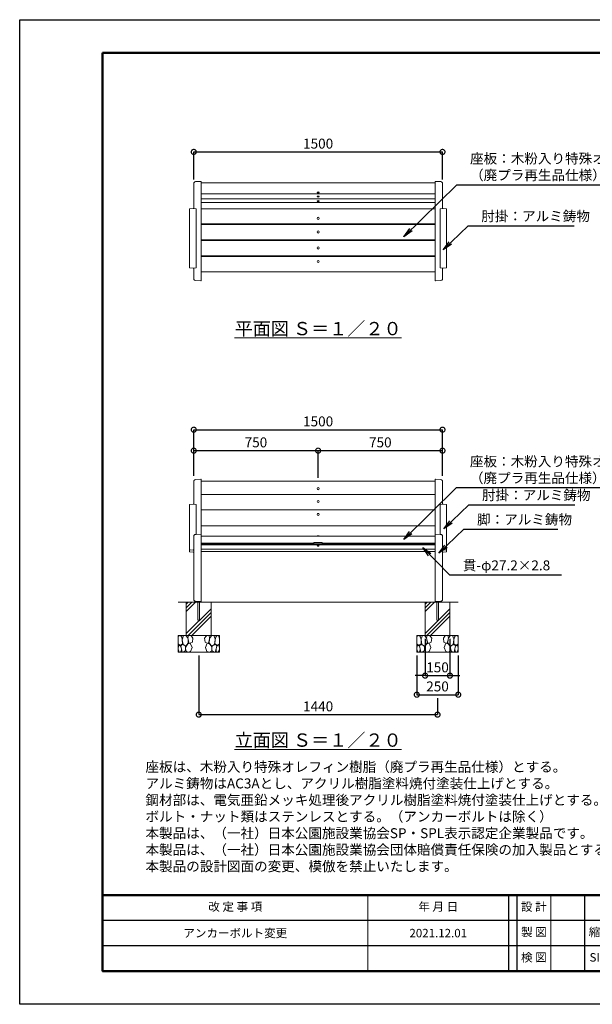
# Model space of a CAD drawing. Extents: x 6463 to 14863, y -265 to 5675.
# Drawn here: x 6463 to 9916, y -265 to 5675 of the extents above; entities that cross this region are included whole.
import ezdxf
from ezdxf.enums import TextEntityAlignment as Align

# ---------------------------------------------------------------- set-up
doc = ezdxf.new("R2010")
doc.units = 0
doc.header["$MEASUREMENT"] = 0
doc.header["$PDMODE"] = 1
doc.linetypes.add('CENTER', pattern=[50.8, 31.75, -6.35, 6.35, -6.35])
doc.layers.get('DefPoints').update_dxf_attribs({"linetype": 'CONTINUOUS'})
for name, color, linetype, lineweight in [('0.3外形線', 7, 'CONTINUOUS', 30), ('FRAM3', 1, 'CONTINUOUS', 50), ('ハッチング', 8, 'CONTINUOUS', 5), ('ボルト・ナット', 8, 'CONTINUOUS', 9), ('外形線', 7, 'CONTINUOUS', 18), ('寸法線', 3, 'CONTINUOUS', 18), ('座板', 22, 'CONTINUOUS', 18), ('文字', 4, 'CONTINUOUS', 18), ('文字引出', 4, 'CONTINUOUS', 18), ('細線', 8, 'CONTINUOUS', 5), ('肘', 191, 'CONTINUOUS', 18), ('貫', 5, 'CONTINUOUS', 18), ('鋳物', 40, 'CONTINUOUS', 18)]:
    doc.layers.add(name, color=color, linetype=linetype, lineweight=lineweight)
doc.styles.get("Standard").update_dxf_attribs({"font": 'TXT.SHX', "bigfont": 'bigfont.shx'})
doc.dimstyles.new('20ベース', dxfattribs={"dimscale": 20, "dimtxt": 3, "dimasz": 3, "dimexe": 0, "dimexo": 1, "dimgap": 1, "dimtad": 3, "dimdec": 0, "dimdsep": 46, "dimtxsty": 'Standard', "dimblk": 'DOTSMALL', "dimcen": 0, "dimclrd": 256, "dimclre": 256, "dimclrt": 7, "dimadec": 0, "dimazin": 0, "dimtfac": 1, "dimtdec": 0, "dimtix": 1, "dimtmove": 2, "dimatfit": 3, "dimldrblk": 'DOTSMALL', "dimfxl": 1, "dimtolj": 1, "dimarcsym": 0})

# ---------------------------------------------------------------- blocks, each defined once
blk = doc.blocks.new('_DotSmall')
at = {"layer": 'FRAM3', "color": 0, "const_width": 0.5}
blk.add_lwpolyline([(-0.0625, 0, 1), (0.0625, 0, 1)], format="xyb", close=True, dxfattribs=at)
blk = doc.blocks.new('*D3')
at = {"layer": 'DefPoints', "color": 0, "transparency": 16777216}
for p in [(8262.4, 3075.5), (7512.4, 2902.8), (8262.4, 2892.2)]:
    blk.add_point(p, dxfattribs=at)
at = {"layer": '寸法線', "lineweight": -2, "transparency": 16777216}
for p, q in [((7512.4, 2922.8), (7512.4, 3075.5)), ((7512.4, 3075.5), (8262.4, 3075.5)), ((8262.4, 2912.2), (8262.4, 3075.5))]:
    blk.add_line(p, q, dxfattribs=at)
at = {"layer": '寸法線', "lineweight": -2, "transparency": 16777216, "xscale": 60, "yscale": 60, "zscale": 60, "rotation": 180}
blk.add_blockref('_DotSmall', (7512.4, 3075.5), dxfattribs=at)
at = {"layer": '寸法線', "lineweight": -2, "transparency": 16777216, "xscale": 60, "yscale": 60, "zscale": 60}
blk.add_blockref('_DotSmall', (8262.4, 3075.5), dxfattribs=at)
at = {"layer": '寸法線', "color": 7, "transparency": 16777216, "insert": (7887.4, 3125.5), "char_height": 60, "attachment_point": 5}
blk.add_mtext('\\A1;750', dxfattribs=at)
blk = doc.blocks.new('*D4')
at = {"layer": 'DefPoints', "color": 0, "transparency": 16777216}
for p in [(9012.4, 3075.5), (8262.4, 2892.2), (9012.4, 2902.8)]:
    blk.add_point(p, dxfattribs=at)
at = {"layer": '寸法線', "lineweight": -2, "transparency": 16777216}
for p, q in [((8262.4, 2912.2), (8262.4, 3075.5)), ((8262.4, 3075.5), (9012.4, 3075.5)), ((9012.4, 2922.8), (9012.4, 3075.5))]:
    blk.add_line(p, q, dxfattribs=at)
at = {"layer": '寸法線', "lineweight": -2, "transparency": 16777216, "xscale": 60, "yscale": 60, "zscale": 60, "rotation": 180}
blk.add_blockref('_DotSmall', (8262.4, 3075.5), dxfattribs=at)
at = {"layer": '寸法線', "lineweight": -2, "transparency": 16777216, "xscale": 60, "yscale": 60, "zscale": 60}
blk.add_blockref('_DotSmall', (9012.4, 3075.5), dxfattribs=at)
at = {"layer": '寸法線', "color": 7, "transparency": 16777216, "insert": (8637.4, 3125.5), "char_height": 60, "attachment_point": 5}
blk.add_mtext('\\A1;750', dxfattribs=at)
blk = doc.blocks.new('*D5')
at = {"layer": 'DefPoints', "color": 0, "transparency": 16777216}
for p in [(9012.4, 3202), (7512.4, 2902.8), (9012.4, 2902.8)]:
    blk.add_point(p, dxfattribs=at)
at = {"layer": '寸法線', "lineweight": -2, "transparency": 16777216}
for p, q in [((7512.4, 2922.8), (7512.4, 3202)), ((7512.4, 3202), (9012.4, 3202)), ((9012.4, 2922.8), (9012.4, 3202))]:
    blk.add_line(p, q, dxfattribs=at)
at = {"layer": '寸法線', "lineweight": -2, "transparency": 16777216, "xscale": 60, "yscale": 60, "zscale": 60, "rotation": 180}
blk.add_blockref('_DotSmall', (7512.4, 3202), dxfattribs=at)
at = {"layer": '寸法線', "lineweight": -2, "transparency": 16777216, "xscale": 60, "yscale": 60, "zscale": 60}
blk.add_blockref('_DotSmall', (9012.4, 3202), dxfattribs=at)
at = {"layer": '寸法線', "color": 7, "transparency": 16777216, "insert": (8262.4, 3252), "char_height": 60, "attachment_point": 5}
blk.add_mtext('\\A1;1500', dxfattribs=at)
blk = doc.blocks.new('*D6')
at = {"layer": 'DefPoints', "color": 0, "transparency": 16777216}
for p in [(8907.4, 1960.5), (9057.4, 1960.5), (9057.4, 1718.2)]:
    blk.add_point(p, dxfattribs=at)
at = {"layer": '寸法線', "lineweight": -2, "transparency": 16777216}
for p, q in [((8907.4, 1940.5), (8907.4, 1718.2)), ((9057.4, 1940.5), (9057.4, 1718.2)), ((8907.4, 1718.2), (8847.4, 1718.2)), ((8907.4, 1718.2), (9057.4, 1718.2)), ((9057.4, 1718.2), (9117.4, 1718.2))]:
    blk.add_line(p, q, dxfattribs=at)
at = {"layer": '寸法線', "lineweight": -2, "transparency": 16777216, "xscale": 60, "yscale": 60, "zscale": 60}
blk.add_blockref('_DotSmall', (8907.4, 1718.2), dxfattribs=at)
at = {"layer": '寸法線', "lineweight": -2, "transparency": 16777216, "xscale": 60, "yscale": 60, "zscale": 60, "rotation": 180}
blk.add_blockref('_DotSmall', (9057.4, 1718.2), dxfattribs=at)
at = {"layer": '寸法線', "color": 7, "transparency": 16777216, "insert": (8982.4, 1768.2), "char_height": 60, "attachment_point": 5}
blk.add_mtext('\\A1;150', dxfattribs=at)
blk = doc.blocks.new('*D7')
at = {"layer": 'DefPoints', "color": 0, "transparency": 16777216}
for p in [(8857.4, 1860.5), (9107.4, 1860.5), (9107.4, 1603.1)]:
    blk.add_point(p, dxfattribs=at)
at = {"layer": '寸法線', "lineweight": -2, "transparency": 16777216}
for p, q in [((8857.4, 1840.5), (8857.4, 1603.1)), ((9107.4, 1840.5), (9107.4, 1603.1)), ((8857.4, 1603.1), (9107.4, 1603.1))]:
    blk.add_line(p, q, dxfattribs=at)
at = {"layer": '寸法線', "lineweight": -2, "transparency": 16777216, "xscale": 60, "yscale": 60, "zscale": 60, "rotation": 180}
blk.add_blockref('_DotSmall', (8857.4, 1603.1), dxfattribs=at)
at = {"layer": '寸法線', "lineweight": -2, "transparency": 16777216, "xscale": 60, "yscale": 60, "zscale": 60}
blk.add_blockref('_DotSmall', (9107.4, 1603.1), dxfattribs=at)
at = {"layer": '寸法線', "color": 7, "transparency": 16777216, "insert": (8982.4, 1653.1), "char_height": 60, "attachment_point": 5}
blk.add_mtext('\\A1;250', dxfattribs=at)
blk = doc.blocks.new('*D8')
at = {"layer": 'DefPoints', "color": 0, "transparency": 16777216}
for p in [(7542.4, 1860.5), (8982.4, 1603.1), (8982.4, 1482.9)]:
    blk.add_point(p, dxfattribs=at)
at = {"layer": '寸法線', "lineweight": -2, "transparency": 16777216}
for p, q in [((7542.4, 1840.5), (7542.4, 1482.9)), ((8982.4, 1583.1), (8982.4, 1482.9)), ((7542.4, 1482.9), (8982.4, 1482.9))]:
    blk.add_line(p, q, dxfattribs=at)
at = {"layer": '寸法線', "lineweight": -2, "transparency": 16777216, "xscale": 60, "yscale": 60, "zscale": 60, "rotation": 180}
blk.add_blockref('_DotSmall', (7542.4, 1482.9), dxfattribs=at)
at = {"layer": '寸法線', "lineweight": -2, "transparency": 16777216, "xscale": 60, "yscale": 60, "zscale": 60}
blk.add_blockref('_DotSmall', (8982.4, 1482.9), dxfattribs=at)
at = {"layer": '寸法線', "color": 7, "transparency": 16777216, "insert": (8262.4, 1532.9), "char_height": 60, "attachment_point": 5}
blk.add_mtext('\\A1;1440', dxfattribs=at)
blk = doc.blocks.new('*D9')
at = {"layer": 'DefPoints', "color": 0, "transparency": 16777216}
for p in [(9012.4, 4877.8), (7512.4, 4691.9), (9012.4, 4691.9)]:
    blk.add_point(p, dxfattribs=at)
at = {"layer": '寸法線', "lineweight": -2, "transparency": 16777216}
for p, q in [((7512.4, 4711.9), (7512.4, 4877.8)), ((7512.4, 4877.8), (9012.4, 4877.8)), ((9012.4, 4711.9), (9012.4, 4877.8))]:
    blk.add_line(p, q, dxfattribs=at)
at = {"layer": '寸法線', "lineweight": -2, "transparency": 16777216, "xscale": 60, "yscale": 60, "zscale": 60, "rotation": 180}
blk.add_blockref('_DotSmall', (7512.4, 4877.8), dxfattribs=at)
at = {"layer": '寸法線', "lineweight": -2, "transparency": 16777216, "xscale": 60, "yscale": 60, "zscale": 60}
blk.add_blockref('_DotSmall', (9012.4, 4877.8), dxfattribs=at)
at = {"layer": '寸法線', "color": 7, "transparency": 16777216, "insert": (8262.4, 4927.8), "char_height": 60, "attachment_point": 5}
blk.add_mtext('\\A1;1500', dxfattribs=at)
blk = doc.blocks.new('快工房表題欄2')
at = {"layer": '0.3外形線'}
for p, q in [((-257.5, 22.5), (-257.5, 0)), ((-255, 22.5), (-255, 0)), ((-235, 22.5), (-235, 0)), ((-206.1, 15), (-377.5, 15)), ((-206.1, 7.5), (-377.5, 7.5))]:
    blk.add_line(p, q, dxfattribs=at)
at = {"layer": 'FRAM3'}
for p, q in [((0, 22.5), (-377.5, 22.5)), ((0, 0), (-377.5, 0))]:
    blk.add_line(p, q, dxfattribs=at)
at = {"layer": 'ハッチング'}
blk.add_line((-245, 22.5), (-245, 0), dxfattribs=at)
at = {"layer": '細線'}
blk.add_line((-299.06, 22.5), (-299.06, 0), dxfattribs=at)
at = {"layer": '文字', "char_height": 2.5, "attachment_point": 5}
for s, insert, width in [('改 定 事 項', (-338.28, 18.75), 65), ('年 月 日', (-278.28, 18.75), 30), ('設 計', (-250, 18.75), 10), ('製 図', (-250, 11.25), 10), ('縮 尺', (-230, 11.25), 10), ('検 図', (-250, 3.75), 10), ('SIZE', (-230, 3.75), 10)]:
    blk.add_mtext(s, dxfattribs=dict(at, insert=insert, width=width))
at = {"layer": '文字'}
for tag, p in [('設計', (-240, 18.75)), ('製品名称', (-144.63, 18.75)), ('図面番号', (-70.65, 18.75)), ('改定事項１', (-338.28, 11.25)), ('改定年月日１', (-278.28, 11.25)), ('製図', (-240, 11.25)), ('縮尺', (-215, 11.25)), ('型番', (-144.63, 11.25)), ('管理番号', (-70.65, 11.25)), ('改定事項２', (-338.28, 3.75)), ('改定年月日２', (-278.28, 3.75)), ('検図', (-240, 3.75)), ('物件名称', (-144.63, 3.75)), ('年月日', (-70.65, 3.75))]:
    blk.add_attdef(tag, text='', height=2.5, dxfattribs=at).set_placement(p, align=Align.MIDDLE_CENTER)

msp = doc.modelspace()

# ---------------------------------------------------------------- hatches: boundary and pattern name
at = {"layer": 'ハッチング'}
h = msp.add_hatch(dxfattribs=at)
h.set_pattern_fill('PLAST', color=256, scale=500, angle=45, style=0)
h.set_pattern_definition([(45, (-29901.01, 24839.96), (-88.38835, 88.38835), []), (45, (-29912.06, 24851), (-88.38835, 88.38835), []), (45, (-29923.11, 24862.05), (-88.38835, 88.38835), [])])
h.paths.add_polyline_path([(7537.45, 2072.98), (7537.45, 2160.48), (7526.45, 2160.48), (7467.45, 2160.48), (7467.45, 1960.48), (7617.45, 1960.48), (7617.45, 2160.48), (7547.45, 2160.48), (7547.45, 2072.98, -1)])
h = msp.add_hatch(dxfattribs=at)
h.set_pattern_fill('PLAST', color=256, scale=500, angle=45, style=0)
h.set_pattern_definition([(45, (-28461.01, 24839.96), (-88.38835, 88.38835), []), (45, (-28472.06, 24851), (-88.38835, 88.38835), []), (45, (-28483.11, 24862.05), (-88.38835, 88.38835), [])])
h.paths.add_polyline_path([(8977.45, 2072.98), (8977.45, 2160.48), (8971.45, 2160.48), (8907.45, 2160.48), (8907.45, 1960.48), (9057.45, 1960.48), (9057.45, 2160.48), (8987.45, 2160.48), (8987.45, 2072.98, -1)])

# ---------------------------------------------------------------- linework, layer by layer
at = {"layer": 'DefPoints'}
msp.add_lwpolyline([(6462.84, 5675.42), (14862.84, 5675.42), (14862.84, -264.58), (6462.84, -264.58)], close=True, dxfattribs=at)
at = {"layer": 'FRAM3'}
msp.add_lwpolyline([(6962.84, 5475.42), (14662.84, 5475.42), (14662.84, -64.58), (6962.84, -64.58)], close=True, dxfattribs=at)
at = {"layer": 'ハッチング'}
for p, q in [((8971.45, 2160.48), (9000.27, 2160.48)), ((8977.45, 2160.48), (8977.45, 2055.48)), ((8987.45, 2160.48), (8987.45, 2055.48))]:
    msp.add_line(p, q, dxfattribs=at)
msp.add_arc((8982.45, 2055.48), 5, 180, 0, dxfattribs=at)
at = {"layer": 'ボルト・ナット'}
for p, q in [((8255.96, 2560.62), (8256.91, 2562.42)), ((8268.85, 2560.48), (8256.05, 2560.48)), ((8267.89, 2562.48), (8257, 2562.48)), ((8267.98, 2562.42), (8268.94, 2560.62)), ((8268.95, 2510.1), (8255.95, 2510.1)), ((8255.95, 2510.1), (8255.95, 2509.1)), ((8268.95, 2509.1), (8255.95, 2509.1)), ((8268.55, 2509.1), (8256.35, 2509.1)), ((8256.35, 2509.1), (8256.35, 2507.6)), ((8268.55, 2507.6), (8256.35, 2507.6)), ((8262, 2509.1), (8262.4, 2507.6)), ((8262.5, 2509.1), (8262.9, 2507.6)), ((8268.55, 2509.1), (8268.55, 2507.6)), ((8268.95, 2510.1), (8268.95, 2509.1)), ((7537.45, 2160.48), (7537.45, 2055.48)), ((7547.45, 2160.48), (7547.45, 2055.48))]:
    msp.add_line(p, q, dxfattribs=at)
at = {"layer": 'ボルト・ナット', "linetype": 'Continuous'}
for p, q in [((8257.25, 2503.35), (8257.25, 2507.6)), ((8267.64, 2507.6), (8257.25, 2507.6)), ((8258.7, 2500.96), (8258.32, 2502.62)), ((8266.34, 2502.6), (8258.55, 2502.6)), ((8259.85, 2503.35), (8259.85, 2507.6)), ((8265.04, 2503.35), (8265.04, 2507.6)), ((8266.2, 2500.96), (8266.57, 2502.62)), ((8267.64, 2503.35), (8267.64, 2507.6))]:
    msp.add_line(p, q, dxfattribs=at)
at = {"layer": 'ボルト・ナット'}
for centre, radius, start, end in [((8256.05, 2560.58), 0.1, 156.501358, 269.999621), ((8257, 2562.38), 0.1, 89.999588, 156.501358), ((8267.89, 2562.38), 0.1, 23.498451, 89.999588), ((8268.85, 2560.58), 0.1, 269.999621, 23.498451), ((7542.45, 2055.48), 5, 180, 0)]:
    msp.add_arc(centre, radius, start, end, dxfattribs=at)
at = {"layer": 'ボルト・ナット', "linetype": 'Continuous'}
for centre, radius, start, end in [((8258.55, 2504.1), 1.5, 210, 330), ((8262.45, 2502.35), 4, 200.410804, 270), ((8262.45, 2507.48), 4.87, 237.795772, 302.204228), ((8262.45, 2502.35), 4, 270, 339.589196), ((8266.34, 2504.1), 1.5, 210, 330)]:
    msp.add_arc(centre, radius, start, end, dxfattribs=at)
at = {"layer": 'ボルト・ナット'}
for centre, ratio in [((8262.45, 4633.76), 0.4429436), ((8262.45, 4607.85), 0.4429436), ((8262.45, 4581.15), 0.4429436), ((8262.45, 4476.71), 0.997602), ((8262.45, 4394.9), 0.997602), ((8262.45, 4298.14), 0.997602), ((8262.45, 4216.34), 0.997602), ((8262.45, 2846.22), 0.9463586), ((8262.45, 2768.43), 0.9463586), ((8262.45, 2691.12), 0.9463586)]:
    msp.add_ellipse(centre, major_axis=(-6.5, 0), ratio=ratio, dxfattribs=at)
at = {"layer": '外形線'}
msp.add_line((9107.45, 2160.48), (7417.45, 2160.48), dxfattribs=at)
at = {"layer": '座板'}
for p, q in [((8967.45, 4691.09), (7557.45, 4691.09)), ((8967.45, 4625.59), (7557.45, 4625.59)), ((8967.45, 4594.01), (7557.45, 4594.01)), ((8967.45, 4572.43), (7557.45, 4572.43)), ((8967.45, 4533.97), (7557.45, 4533.97)), ((8967.45, 4444.19), (7557.45, 4444.19)), ((8967.45, 4439.59), (7557.45, 4439.59)), ((8967.45, 4347.42), (7557.45, 4347.42)), ((8967.45, 4342.83), (7557.45, 4342.83)), ((8967.45, 4250.66), (7557.45, 4250.66)), ((8967.45, 4246.06), (7557.45, 4246.06)), ((8967.45, 4153.9), (7557.45, 4153.9)), ((8967.45, 2892.18), (7557.45, 2892.18)), ((8967.45, 2810.39), (7557.45, 2810.39)), ((8967.45, 2718.67), (7557.45, 2718.67)), ((8967.45, 2622.18), (7557.45, 2622.18)), ((8967.45, 2560.48), (7557.45, 2560.48)), ((8237.45, 2517.19), (7557.45, 2517.19)), ((8237.45, 2510.42), (7557.45, 2510.42)), ((8967.45, 2517.19), (8287.45, 2517.19)), ((8967.45, 2510.42), (8287.45, 2510.42))]:
    msp.add_line(p, q, dxfattribs=at)
at = {"layer": '細線'}
for p, q in [((7467.45, 1960.48), (7467.45, 2160.48)), ((7617.45, 1960.48), (7617.45, 2160.48)), ((8907.45, 1960.48), (8907.45, 2160.48)), ((9057.45, 1960.48), (9057.45, 2160.48)), ((7417.45, 1960.48), (7417.45, 1860.48)), ((7417.45, 1960.48), (7667.45, 1960.48)), ((7667.45, 1860.48), (7667.45, 1960.48)), ((8857.45, 1960.48), (8857.45, 1860.48)), ((8857.45, 1960.48), (9107.45, 1960.48)), ((9107.45, 1860.48), (9107.45, 1960.48)), ((7417.45, 1860.48), (7667.45, 1860.48)), ((8857.45, 1860.48), (9107.45, 1860.48))]:
    msp.add_line(p, q, dxfattribs=at)
for points in [[(7433.38, 1960.43), (7424.35, 1957.81), (7418.52, 1953.73), (7417.89, 1932.98), (7418.19, 1910.84), (7429.88, 1900.15), (7444.74, 1909.76), (7443.38, 1934.79), (7439.74, 1949.95), (7433.38, 1960.43)], [(7651.51, 1960.43), (7660.55, 1957.81), (7666.38, 1953.73), (7667, 1932.98), (7666.7, 1910.84), (7655.01, 1900.15), (7640.15, 1909.76), (7641.51, 1934.79), (7645.15, 1949.95), (7651.51, 1960.43)], [(8873.38, 1960.43), (8864.35, 1957.81), (8858.52, 1953.73), (8857.89, 1932.98), (8858.19, 1910.84), (8869.88, 1900.15), (8884.74, 1909.76), (8883.38, 1934.79), (8879.74, 1949.95), (8873.38, 1960.43)], [(9091.51, 1960.43), (9100.55, 1957.81), (9106.38, 1953.73), (9107, 1932.98), (9106.7, 1910.84), (9095.01, 1900.15), (9080.15, 1909.76), (9081.51, 1934.79), (9085.15, 1949.95), (9091.51, 1960.43)], [(7433.09, 1896.66), (7426.39, 1901.32), (7419.68, 1897.83), (7417.59, 1877.48), (7424.57, 1860.8), (7436.4, 1863.22), (7438.22, 1879.9), (7433.09, 1896.66)], [(7452.18, 1902.04), (7440.08, 1906.27), (7433.97, 1896.58), (7438.22, 1878.99), (7442.47, 1860.8), (7453.4, 1861.1), (7463.11, 1869.59), (7463.41, 1893.55), (7459.77, 1898.1), (7452.18, 1902.04)], [(7474.34, 1948.75), (7465.84, 1957.84), (7451.45, 1960.14), (7443.69, 1940.86), (7443.38, 1933.89), (7447.63, 1905.68), (7464.32, 1895.37), (7479.5, 1913.26), (7477.98, 1937.83), (7474.34, 1948.75)], [(7491.64, 1914.48), (7477.64, 1911.08), (7468.27, 1898.4), (7463.41, 1887.18), (7463.72, 1867.47), (7475.55, 1860.8), (7492.85, 1863.83), (7501.95, 1887.49), (7491.64, 1914.48)], [(7498.62, 1956.02), (7489.62, 1959.85), (7480.41, 1959.66), (7476.77, 1943.89), (7480.1, 1928.43), (7485.57, 1912.66), (7504.08, 1919.93), (7507.3, 1944.14), (7498.62, 1956.02)], [(7586.28, 1956.02), (7595.27, 1959.85), (7604.49, 1959.66), (7608.13, 1943.89), (7604.79, 1928.43), (7599.33, 1912.66), (7580.82, 1919.93), (7577.59, 1944.14), (7586.28, 1956.02)], [(7593.26, 1914.48), (7607.25, 1911.08), (7616.63, 1898.4), (7621.48, 1887.18), (7621.18, 1867.47), (7609.34, 1860.8), (7592.04, 1863.83), (7582.94, 1887.49), (7593.26, 1914.48)], [(7610.56, 1948.75), (7619.05, 1957.84), (7633.45, 1960.14), (7641.21, 1940.86), (7641.51, 1933.89), (7637.26, 1905.68), (7620.57, 1895.37), (7605.4, 1913.26), (7606.91, 1937.83), (7610.56, 1948.75)], [(7632.71, 1902.04), (7644.81, 1906.27), (7650.92, 1896.58), (7646.67, 1878.99), (7642.42, 1860.8), (7631.5, 1861.1), (7621.79, 1869.59), (7621.48, 1893.55), (7625.12, 1898.1), (7632.71, 1902.04)], [(7651.81, 1896.66), (7658.51, 1901.32), (7665.21, 1897.83), (7667.31, 1877.48), (7660.33, 1860.8), (7648.49, 1863.22), (7646.67, 1879.9), (7651.81, 1896.66)], [(8873.09, 1896.66), (8866.39, 1901.32), (8859.68, 1897.83), (8857.59, 1877.48), (8864.57, 1860.8), (8876.4, 1863.22), (8878.22, 1879.9), (8873.09, 1896.66)], [(8892.18, 1902.04), (8880.08, 1906.27), (8873.97, 1896.58), (8878.22, 1878.99), (8882.47, 1860.8), (8893.4, 1861.1), (8903.11, 1869.59), (8903.41, 1893.55), (8899.77, 1898.1), (8892.18, 1902.04)], [(8914.34, 1948.75), (8905.84, 1957.84), (8891.45, 1960.14), (8883.69, 1940.86), (8883.38, 1933.89), (8887.63, 1905.68), (8904.32, 1895.37), (8919.5, 1913.26), (8917.98, 1937.83), (8914.34, 1948.75)], [(8931.64, 1914.48), (8917.64, 1911.08), (8908.27, 1898.4), (8903.41, 1887.18), (8903.72, 1867.47), (8915.55, 1860.8), (8932.85, 1863.83), (8941.95, 1887.49), (8931.64, 1914.48)], [(8938.62, 1956.02), (8929.62, 1959.85), (8920.41, 1959.66), (8916.77, 1943.89), (8920.1, 1928.43), (8925.57, 1912.66), (8944.08, 1919.93), (8947.3, 1944.14), (8938.62, 1956.02)], [(9026.28, 1956.02), (9035.27, 1959.85), (9044.49, 1959.66), (9048.13, 1943.89), (9044.79, 1928.43), (9039.33, 1912.66), (9020.82, 1919.93), (9017.59, 1944.14), (9026.28, 1956.02)], [(9033.26, 1914.48), (9047.25, 1911.08), (9056.63, 1898.4), (9061.48, 1887.18), (9061.18, 1867.47), (9049.34, 1860.8), (9032.04, 1863.83), (9022.94, 1887.49), (9033.26, 1914.48)], [(9050.56, 1948.75), (9059.05, 1957.84), (9073.45, 1960.14), (9081.21, 1940.86), (9081.51, 1933.89), (9077.26, 1905.68), (9060.57, 1895.37), (9045.4, 1913.26), (9046.91, 1937.83), (9050.56, 1948.75)], [(9072.71, 1902.04), (9084.81, 1906.27), (9090.92, 1896.58), (9086.67, 1878.99), (9082.42, 1860.8), (9071.5, 1861.1), (9061.79, 1869.59), (9061.48, 1893.55), (9065.12, 1898.1), (9072.71, 1902.04)], [(9091.81, 1896.66), (9098.51, 1901.32), (9105.21, 1897.83), (9107.31, 1877.48), (9100.33, 1860.8), (9088.49, 1863.22), (9086.67, 1879.9), (9091.81, 1896.66)]]:
    msp.add_lwpolyline(points, dxfattribs=at)
at = {"layer": '肘'}
for p, q in [((7487.45, 4532.8), (7487.45, 4179.06)), ((7509.45, 4535.64), (7488.36, 4533.8)), ((7509.45, 4535.64), (7526.53, 4534.15)), ((7527.45, 4178.71), (7527.45, 4533.15)), ((8997.45, 4178.71), (8997.45, 4533.15)), ((9015.45, 4535.64), (8998.36, 4534.15)), ((9015.45, 4535.64), (9036.53, 4533.8)), ((9037.45, 4532.8), (9037.45, 4179.06)), ((7509.45, 4176.21), (7488.36, 4178.06)), ((7509.45, 4176.21), (7526.53, 4177.71)), ((9015.45, 4176.21), (8998.36, 4177.71)), ((9015.45, 4176.21), (9036.53, 4178.06)), ((7487.45, 2750.21), (7487.45, 2465.75)), ((7509.45, 2753.05), (7488.36, 2751.2)), ((7509.45, 2753.05), (7526.53, 2751.55)), ((7527.45, 2573.55), (7527.45, 2750.56)), ((8997.45, 2573.55), (8997.45, 2750.56)), ((9015.45, 2753.05), (8998.36, 2751.55)), ((9015.45, 2753.05), (9036.53, 2751.2)), ((9037.45, 2750.21), (9037.45, 2465.75)), ((7512.45, 2563.9), (7516.08, 2567.54)), ((7512.45, 2464.09), (7512.45, 2563.9)), ((7524.6, 2570.55), (7522.63, 2570.45)), ((9000.29, 2570.55), (9002.27, 2570.45)), ((9012.45, 2563.9), (9008.81, 2567.54)), ((9012.45, 2464.09), (9012.45, 2563.9)), ((7509.45, 2476.16), (7488.36, 2478.01)), ((7509.45, 2462.91), (7488.36, 2464.75)), ((7509.45, 2476.16), (7511.53, 2476.35)), ((7509.45, 2462.91), (7511.53, 2463.09)), ((9015.45, 2476.16), (9013.36, 2476.35)), ((9015.45, 2462.91), (9013.36, 2463.09)), ((9015.45, 2476.16), (9036.53, 2478.01)), ((9015.45, 2462.91), (9036.53, 2464.75))]:
    msp.add_line(p, q, dxfattribs=at)
for centre, radius, start, end in [((7488.45, 4532.8), 1, 95, 180), ((7526.45, 4533.15), 1, 0, 85), ((8998.45, 4533.15), 1, 95, 180), ((9036.45, 4532.8), 1, 0, 85), ((7488.45, 4179.06), 1, 180, 265), ((7526.45, 4178.71), 1, 275, 0), ((8998.45, 4178.71), 1, 180, 265), ((9036.45, 4179.06), 1, 275, 0), ((7488.45, 2750.21), 1, 95, 180), ((7526.45, 2750.56), 1, 0, 85), ((8998.45, 2750.56), 1, 95, 180), ((9036.45, 2750.21), 1, 0, 85), ((7523.15, 2560.46), 10, 93, 134.967405), ((7524.45, 2573.55), 3, 273, 0), ((9000.45, 2573.55), 3, 180, 267), ((9001.74, 2560.46), 10, 45.032595, 87), ((7488.45, 2479), 1, 180, 265), ((7488.45, 2465.75), 1, 180, 265), ((7511.45, 2477.34), 1, 275, 0), ((7511.45, 2464.09), 1, 275, 0), ((9013.45, 2477.34), 1, 180, 265), ((9013.45, 2464.09), 1, 180, 265), ((9036.45, 2479), 1, 275, 0), ((9036.45, 2465.75), 1, 275, 0)]:
    msp.add_arc(centre, radius, start, end, dxfattribs=at)
at = {"layer": '貫'}
for p, q in [((8237.45, 4444.19), (8237.45, 4439.59)), ((8287.45, 4444.19), (8287.45, 4439.59)), ((8237.45, 4347.42), (8237.45, 4342.83)), ((8287.45, 4347.42), (8287.45, 4342.83)), ((8237.45, 4250.66), (8237.45, 4246.06)), ((8287.45, 4250.66), (8287.45, 4246.06)), ((7557.45, 2507.66), (8967.45, 2507.66)), ((8237.45, 2513.21), (8237.45, 2507.66)), ((8287.45, 2513.21), (8287.45, 2507.66)), ((7557.45, 2480.46), (8967.45, 2480.46)), ((8967.45, 2467.21), (7557.45, 2467.21))]:
    msp.add_line(p, q, dxfattribs=at)
msp.add_lwpolyline([(8237.45, 2522.19), (8287.45, 2522.19), (8287.45, 2513.21), (8237.45, 2513.21)], close=True, dxfattribs=at)
at = {"layer": '鋳物'}
for p, q in [((7512.45, 4691.94), (7516.08, 4695.57)), ((7555.34, 4699.93), (7522.63, 4698.48)), ((7557.45, 4697.94), (7557.45, 4102.73)), ((8967.45, 4697.94), (8967.45, 4102.73)), ((8969.55, 4699.93), (9002.27, 4698.48)), ((9012.45, 4691.94), (9008.81, 4695.57)), ((7512.45, 4691.94), (7512.45, 4535.38)), ((9012.45, 4691.94), (9012.45, 4535.38)), ((7512.45, 4176.48), (7512.45, 4108.73)), ((9012.45, 4176.48), (9012.45, 4108.73)), ((7555.34, 4100.73), (7522.63, 4102.18)), ((8969.55, 4100.73), (9002.27, 4102.18)), ((7512.45, 2894.68), (7516.08, 2898.32)), ((7512.45, 2894.68), (7512.45, 2752.79)), ((7555.34, 2902.68), (7522.63, 2901.23)), ((7557.45, 2900.68), (7557.45, 2167.48)), ((8967.45, 2900.68), (8967.45, 2167.48)), ((8969.55, 2902.68), (9002.27, 2901.23)), ((9012.45, 2894.68), (9008.81, 2898.32)), ((9012.45, 2894.68), (9012.45, 2752.79)), ((7512.45, 2563.08), (7516.08, 2566.72)), ((7512.45, 2563.9), (7512.45, 2173.48)), ((7555.34, 2571.08), (7522.63, 2569.63)), ((8969.55, 2571.08), (9002.27, 2569.63)), ((9012.45, 2563.08), (9008.81, 2566.72)), ((9012.45, 2563.9), (9012.45, 2173.48)), ((7512.45, 2173.48), (7516.08, 2169.85)), ((7555.34, 2165.49), (7522.63, 2166.94)), ((7522.63, 2166.94), (7522.63, 2162.48)), ((7522.63, 2162.48), (7524.63, 2160.48)), ((7553.45, 2160.48), (7524.63, 2160.48)), ((7555.45, 2162.48), (7553.45, 2160.48)), ((7555.45, 2165.48), (7555.45, 2162.48)), ((8969.45, 2165.48), (8969.45, 2162.48)), ((8969.45, 2162.48), (8971.45, 2160.48)), ((8969.55, 2165.49), (9002.27, 2166.94)), ((9002.27, 2162.48), (9000.27, 2160.48)), ((9002.27, 2166.94), (9002.27, 2162.48)), ((9012.45, 2173.48), (9008.81, 2169.85))]:
    msp.add_line(p, q, dxfattribs=at)
for centre, radius, start, end in [((7523.15, 4688.49), 10, 93, 134.967405), ((7555.45, 4697.94), 2, 0, 93), ((8969.45, 4697.94), 2, 87, 180), ((9001.74, 4688.49), 10, 45.032595, 87), ((7523.92, 4115.39), 13.27, 210.138521, 264.394073), ((7555.45, 4102.73), 2, 267, 0), ((8969.45, 4102.73), 2, 180, 273), ((9000.97, 4115.39), 13.27, 275.605927, 329.861479), ((7523.15, 2891.24), 10, 93, 134.967405), ((7555.45, 2900.68), 2, 0, 93), ((8969.45, 2900.68), 2, 87, 180), ((9001.74, 2891.24), 10, 45.032595, 87), ((7523.15, 2559.64), 10, 93, 134.967405), ((7555.45, 2569.08), 2, 0, 93), ((8969.45, 2569.08), 2, 87, 180), ((9001.74, 2559.64), 10, 45.032595, 87), ((7523.15, 2176.93), 10, 225.032595, 267), ((7555.45, 2167.48), 2, 267, 0), ((8969.45, 2167.48), 2, 180, 273), ((9001.74, 2176.93), 10, 273, 314.967405)]:
    msp.add_arc(centre, radius, start, end, dxfattribs=at)

# ---------------------------------------------------------------- block references
at = {"layer": '0.3外形線'}
ref = msp.add_blockref('快工房表題欄2', (14662.84, -64.58), dxfattribs=dict(at, xscale=20.39735099337739, yscale=20.39735099337739, zscale=20.39735099337739))
ref.add_attrib('改定事項１', 'アンカーボルト変更', dxfattribs={"layer": '文字', "linetype": 'CENTER', "height": 50.993}).set_placement((7762.84, 164.89), align=Align.MIDDLE_CENTER)
ref.add_attrib('改定年月日１', '2021.12.01', dxfattribs={"layer": '文字', "height": 50.993}).set_placement((8986.68, 164.89), align=Align.MIDDLE_CENTER)

# ---------------------------------------------------------------- texts
at = {"layer": '文字', "linetype": 'Continuous', "char_height": 80, "attachment_point": 5}
for s, insert in [('{\\L平面図 Ｓ＝１／２０}', (8262.45, 3811.83)), ('{\\L立面図 Ｓ＝１／２０}', (8262.45, 1329.31))]:
    msp.add_mtext(s, dxfattribs=dict(at, insert=insert))
at = {"layer": '文字', "insert": (7221.41, 519.16), "char_height": 60, "attachment_point": 7}
msp.add_mtext('座板は、木粉入り特殊オレフィン樹脂（廃プラ再生品仕様）とする。\\Pアルミ鋳物はAC3Aとし、アクリル樹脂塗料焼付塗装仕上げとする。\\P鋼材部は、電気亜鉛メッキ処理後アクリル樹脂塗料焼付塗装仕上げとする。\\Pボルト・ナット類はステンレスとする。（アンカーボルトは除く）\\P本製品は、（一社）日本公園施設業協会SP・SPL表示認定企業製品です。\\P本製品は、（一社）日本公園施設業協会団体賠償責任保険の加入製品とする。\\P本製品の設計図面の変更、模倣を禁止いたします。', dxfattribs=at)
at = {"layer": '文字引出', "color": 7, "linetype": 'Continuous', "char_height": 60, "attachment_point": 4}
for s, insert in [('座板：木粉入り特殊オレフィン樹脂\\P（廃プラ再生品仕様） 90×40', (9178.59, 4779.96)), ('肘掛：アルミ鋳物', (9246.62, 4482.23)), ('座板：木粉入り特殊オレフィン樹脂\\P（廃プラ再生品仕様） 90×40', (9177.74, 2952.63)), ('肘掛：アルミ鋳物', (9250.5, 2799.31)), ('脚：アルミ鋳物', (9220.57, 2652.36)), ('貫-φ27.2×2.8', (9134.94, 2375.66))]:
    msp.add_mtext(s, dxfattribs=dict(at, insert=insert))

# ---------------------------------------------------------------- dimensions: what is measured, and where the dimension line sits
at = {"layer": '寸法線'}
for base, p1, p2, picture, middle in [((9012.45, 4877.82), (7512.45, 4691.94), (9012.45, 4691.94), '*D9', (8262.45, 4927.82)), ((9012.45, 3202.03), (7512.45, 2902.83), (9012.45, 2902.83), '*D5', (8262.45, 3252.03)), ((8262.45, 3075.54), (7512.45, 2902.83), (8262.45, 2892.18), '*D3', (7887.45, 3125.54)), ((9012.45, 3075.54), (8262.45, 2892.18), (9012.45, 2902.83), '*D4', (8637.45, 3125.54)), ((9057.45, 1718.22), (8907.45, 1960.48), (9057.45, 1960.48), '*D6', (8982.45, 1768.22)), ((8982.45, 1482.94), (7542.45, 1860.48), (8982.45, 1603.12), '*D8', (8262.45, 1532.94)), ((9107.45, 1603.12), (8857.45, 1860.48), (9107.45, 1860.48), '*D7', (8982.45, 1653.12))]:
    dim = msp.add_linear_dim(base=base, p1=p1, p2=p2, dimstyle='20ベース', dxfattribs=at)
    dim.commit()
    dim.dimension.update_dxf_attribs({"geometry": picture, "text_midpoint": middle})

# ---------------------------------------------------------------- leaders
at = {"layer": '文字引出', "linetype": 'Continuous', "annotation_type": 0, "has_hookline": 1, "hookline_direction": 0}
for points, text_width in [([(8779.23, 4365.94), (9098.59, 4679.96), (9158.59, 4679.96)], 1136), ([(9015.95, 4286.57), (9166.62, 4432.23), (9226.62, 4432.23)], 560), ([(8778.38, 2538.61), (9097.74, 2852.63), (9157.74, 2852.63)], 1136), ([(9019.84, 2603.64), (9170.5, 2749.31), (9230.5, 2749.31)], 560), ([(8989.9, 2456.7), (9140.57, 2602.36), (9200.57, 2602.36)], 488), ([(8894.06, 2491.54), (9054.94, 2325.66), (9114.94, 2325.66)], 596)]:
    msp.add_leader(points, dimstyle='20ベース', override={"dimldrblk": 'OPEN'}, dxfattribs=dict(at, text_width=text_width))

doc.saveas('drawing.dxf')
